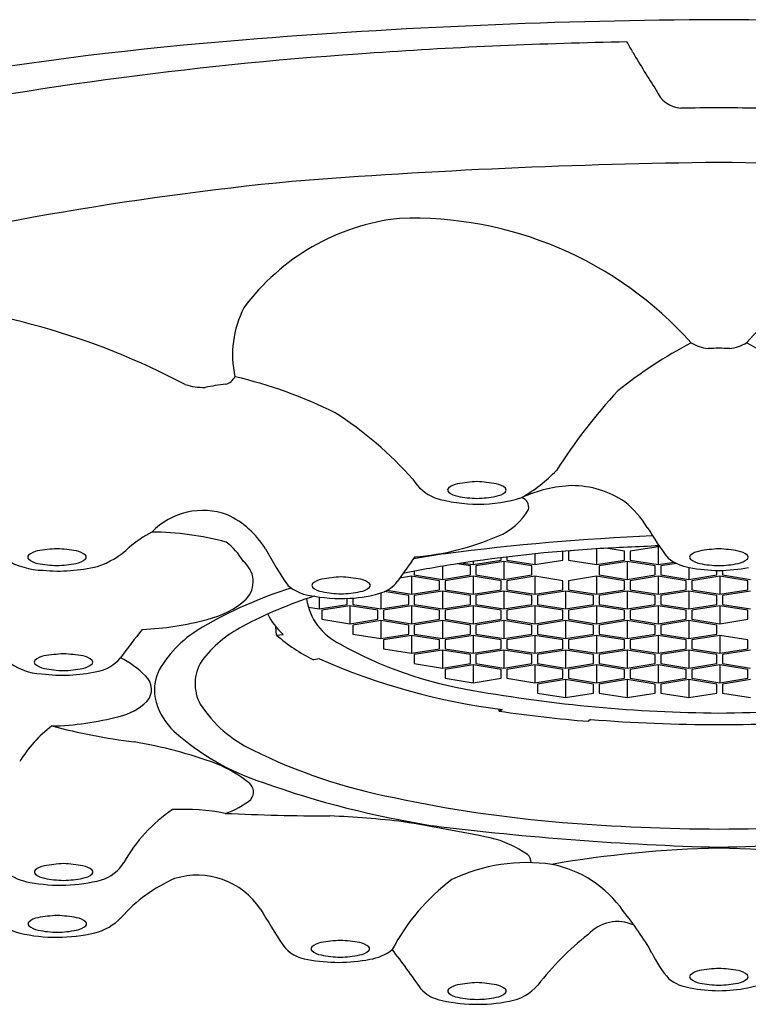
# Model space of a CAD drawing. Units: inches. Extents: x 4317.25 to 4319.64, y 194.17 to 203.42.
# Drawn here: x 4317.94 to 4318.46, y 198.23 to 198.93 of the extents above; entities that cross this region are included whole.
import ezdxf

# ---------------------------------------------------------------- set-up
doc = ezdxf.new("R2010")
doc.units = ezdxf.units.IN
doc.header["$LTSCALE"] = 0.64311
doc.header["$MEASUREMENT"] = 0
doc.layers.get('0').update_dxf_attribs({"color": 255, "linetype": 'CONTINUOUS'})

msp = doc.modelspace()

# ---------------------------------------------------------------- linework, layer by layer
for p, q in [((4318.31101, 198.55258), (4318.31101, 198.54489)), ((4318.33101, 198.54808), (4318.33101, 198.55446)), ((4318.33894, 198.5551), (4318.33501, 198.55448)), ((4318.33501, 198.55448), (4318.33501, 198.54808)), ((4318.35501, 198.55623), (4318.35501, 198.54489)), ((4318.37501, 198.55448), (4318.36183, 198.55658)), ((4318.37501, 198.54808), (4318.37501, 198.55448)), ((4318.39898, 198.55773), (4318.37898, 198.55453)), ((4318.37898, 198.55453), (4318.37898, 198.54814)), ((4318.39898, 198.55773), (4318.39898, 198.54495)), ((4318.40036, 198.55751), (4318.39898, 198.55773)), ((4318.26501, 198.54393), (4318.25558, 198.54543)), ((4318.25967, 198.54606), (4318.26701, 198.54489)), ((4318.26701, 198.54489), (4318.28701, 198.54808)), ((4318.26701, 198.54714), (4318.26701, 198.54489)), ((4318.28901, 198.54712), (4318.26901, 198.54393)), ((4318.28701, 198.54808), (4318.28701, 198.54983)), ((4318.28901, 198.54712), (4318.28901, 198.53434)), ((4318.30901, 198.54393), (4318.28901, 198.54712)), ((4318.29101, 198.55033), (4318.29101, 198.54808)), ((4318.29101, 198.54808), (4318.31101, 198.54489)), ((4318.31101, 198.54489), (4318.33101, 198.54808)), ((4318.33501, 198.54808), (4318.35501, 198.54489)), ((4318.35501, 198.54489), (4318.37501, 198.54808)), ((4318.37701, 198.54712), (4318.35701, 198.54393)), ((4318.37701, 198.54712), (4318.37701, 198.53434)), ((4318.39701, 198.54393), (4318.37701, 198.54712)), ((4318.37898, 198.54814), (4318.39898, 198.54495)), ((4318.39898, 198.54495), (4318.41027, 198.54675)), ((4318.41223, 198.54572), (4318.40101, 198.54393)), ((4318.22501, 198.54018), (4318.22501, 198.53753)), ((4318.22501, 198.53753), (4318.24501, 198.53434)), ((4318.24501, 198.54378), (4318.24501, 198.53434)), ((4318.24501, 198.53434), (4318.26501, 198.53753)), ((4318.26501, 198.53753), (4318.26501, 198.54393)), ((4318.26901, 198.54393), (4318.26901, 198.53753)), ((4318.26901, 198.53753), (4318.28901, 198.53434)), ((4318.28901, 198.53434), (4318.30901, 198.53753)), ((4318.30901, 198.53753), (4318.30901, 198.54393)), ((4318.35701, 198.54393), (4318.35701, 198.53753)), ((4318.35701, 198.53753), (4318.37701, 198.53434)), ((4318.37701, 198.53434), (4318.39701, 198.53753)), ((4318.39701, 198.53753), (4318.39701, 198.54393)), ((4318.40101, 198.54393), (4318.40101, 198.53753)), ((4318.40101, 198.53753), (4318.42101, 198.53434)), ((4318.42101, 198.54292), (4318.42101, 198.53434)), ((4318.42101, 198.53434), (4318.44101, 198.53753)), ((4318.44101, 198.53753), (4318.44101, 198.5408)), ((4318.44501, 198.54082), (4318.44501, 198.53753)), ((4318.44501, 198.53753), (4318.46501, 198.53434)), ((4318.22301, 198.53658), (4318.21448, 198.53521)), ((4318.22301, 198.53658), (4318.22301, 198.52379)), ((4318.24301, 198.53338), (4318.22301, 198.53658)), ((4318.24301, 198.52699), (4318.24301, 198.53338)), ((4318.26701, 198.53658), (4318.24701, 198.53338)), ((4318.24701, 198.53338), (4318.24701, 198.52699)), ((4318.26701, 198.53658), (4318.26701, 198.52379)), ((4318.28701, 198.53338), (4318.26701, 198.53658)), ((4318.28701, 198.52699), (4318.28701, 198.53338)), ((4318.31101, 198.53658), (4318.29101, 198.53338)), ((4318.29101, 198.53338), (4318.29101, 198.52699)), ((4318.31101, 198.53658), (4318.31101, 198.52379)), ((4318.33101, 198.53338), (4318.31101, 198.53658)), ((4318.33101, 198.52699), (4318.33101, 198.53338)), ((4318.35501, 198.53658), (4318.33501, 198.53338)), ((4318.33501, 198.53338), (4318.33501, 198.52699)), ((4318.35501, 198.53658), (4318.35501, 198.52379)), ((4318.37501, 198.53338), (4318.35501, 198.53658)), ((4318.37501, 198.52699), (4318.37501, 198.53338)), ((4318.39901, 198.53658), (4318.37901, 198.53338)), ((4318.37901, 198.53338), (4318.37901, 198.52699)), ((4318.39901, 198.53658), (4318.39901, 198.52379)), ((4318.41901, 198.53338), (4318.39901, 198.53658)), ((4318.41901, 198.52699), (4318.41901, 198.53338)), ((4318.44301, 198.53658), (4318.42301, 198.53338)), ((4318.42301, 198.53338), (4318.42301, 198.52699)), ((4318.44301, 198.53658), (4318.44301, 198.52379)), ((4318.46301, 198.53338), (4318.44301, 198.53658)), ((4318.46301, 198.52699), (4318.46301, 198.53338)), ((4318.20101, 198.5247), (4318.20101, 198.51324)), ((4318.22101, 198.52283), (4318.20356, 198.52562)), ((4318.20554, 198.52658), (4318.22301, 198.52379)), ((4318.22301, 198.52379), (4318.24301, 198.52699)), ((4318.24501, 198.52603), (4318.22501, 198.52283)), ((4318.24501, 198.52603), (4318.24501, 198.51324)), ((4318.26501, 198.52283), (4318.24501, 198.52603)), ((4318.24701, 198.52699), (4318.26701, 198.52379)), ((4318.26701, 198.52379), (4318.28701, 198.52699)), ((4318.28901, 198.52603), (4318.26901, 198.52283)), ((4318.28901, 198.52603), (4318.28901, 198.51324)), ((4318.30901, 198.52283), (4318.28901, 198.52603)), ((4318.29101, 198.52699), (4318.31101, 198.52379)), ((4318.31101, 198.52379), (4318.33101, 198.52699)), ((4318.33301, 198.52603), (4318.31301, 198.52283)), ((4318.33301, 198.52603), (4318.33301, 198.51324)), ((4318.35301, 198.52283), (4318.33301, 198.52603)), ((4318.33501, 198.52699), (4318.35501, 198.52379)), ((4318.35501, 198.52379), (4318.37501, 198.52699)), ((4318.37701, 198.52603), (4318.35701, 198.52283)), ((4318.37701, 198.52603), (4318.37701, 198.51324)), ((4318.39701, 198.52283), (4318.37701, 198.52603)), ((4318.37901, 198.52699), (4318.39901, 198.52379)), ((4318.39901, 198.52379), (4318.41901, 198.52699)), ((4318.42101, 198.52603), (4318.40101, 198.52283)), ((4318.42101, 198.52603), (4318.42101, 198.51324)), ((4318.44101, 198.52283), (4318.42101, 198.52603)), ((4318.42301, 198.52699), (4318.44301, 198.52379)), ((4318.44301, 198.52379), (4318.46301, 198.52699)), ((4318.46501, 198.52603), (4318.44501, 198.52283)), ((4318.15701, 198.52178), (4318.15701, 198.51324)), ((4318.15701, 198.51324), (4318.17701, 198.51644)), ((4318.17701, 198.51644), (4318.17701, 198.52082)), ((4318.18101, 198.52101), (4318.18101, 198.51644)), ((4318.18101, 198.51644), (4318.20101, 198.51324)), ((4318.20101, 198.51324), (4318.22101, 198.51644)), ((4318.22101, 198.51644), (4318.22101, 198.52283)), ((4318.22501, 198.52283), (4318.22501, 198.51644)), ((4318.22501, 198.51644), (4318.24501, 198.51324)), ((4318.24501, 198.51324), (4318.26501, 198.51644)), ((4318.26501, 198.51644), (4318.26501, 198.52283)), ((4318.26901, 198.52283), (4318.26901, 198.51644)), ((4318.26901, 198.51644), (4318.28901, 198.51324)), ((4318.28901, 198.51324), (4318.30901, 198.51644)), ((4318.30901, 198.51644), (4318.30901, 198.52283)), ((4318.31301, 198.52283), (4318.31301, 198.51644)), ((4318.31301, 198.51644), (4318.33301, 198.51324)), ((4318.33301, 198.51324), (4318.35301, 198.51644)), ((4318.35301, 198.51644), (4318.35301, 198.52283)), ((4318.35701, 198.52283), (4318.35701, 198.51644)), ((4318.35701, 198.51644), (4318.37701, 198.51324)), ((4318.37701, 198.51324), (4318.39701, 198.51644)), ((4318.39701, 198.51644), (4318.39701, 198.52283)), ((4318.40101, 198.52283), (4318.40101, 198.51644)), ((4318.40101, 198.51644), (4318.42101, 198.51324)), ((4318.42101, 198.51324), (4318.44101, 198.51644)), ((4318.44101, 198.51644), (4318.44101, 198.52283)), ((4318.44501, 198.52283), (4318.44501, 198.51644)), ((4318.44501, 198.51644), (4318.46501, 198.51324)), ((4318.14938, 198.51446), (4318.15701, 198.51324)), ((4318.17901, 198.51548), (4318.15901, 198.51228)), ((4318.15901, 198.51228), (4318.15901, 198.50589)), ((4318.17901, 198.51548), (4318.17901, 198.50269)), ((4318.19901, 198.51228), (4318.17901, 198.51548)), ((4318.19901, 198.50589), (4318.19901, 198.51228)), ((4318.22301, 198.51548), (4318.20301, 198.51228)), ((4318.20301, 198.51228), (4318.20301, 198.50589)), ((4318.22301, 198.51548), (4318.22301, 198.50269)), ((4318.24301, 198.51228), (4318.22301, 198.51548)), ((4318.24301, 198.50589), (4318.24301, 198.51228)), ((4318.26701, 198.51548), (4318.24701, 198.51228)), ((4318.24701, 198.51228), (4318.24701, 198.50589)), ((4318.26701, 198.51548), (4318.26701, 198.50269)), ((4318.28701, 198.51228), (4318.26701, 198.51548)), ((4318.28701, 198.50589), (4318.28701, 198.51228)), ((4318.31101, 198.51548), (4318.29101, 198.51228)), ((4318.29101, 198.51228), (4318.29101, 198.50589)), ((4318.31101, 198.51548), (4318.31101, 198.50269)), ((4318.33101, 198.51228), (4318.31101, 198.51548)), ((4318.33101, 198.50589), (4318.33101, 198.51228)), ((4318.35501, 198.51548), (4318.33501, 198.51228)), ((4318.33501, 198.51228), (4318.33501, 198.50589)), ((4318.35501, 198.51548), (4318.35501, 198.50269)), ((4318.37501, 198.51228), (4318.35501, 198.51548)), ((4318.37501, 198.50589), (4318.37501, 198.51228)), ((4318.39901, 198.51548), (4318.37901, 198.51228)), ((4318.37901, 198.51228), (4318.37901, 198.50589)), ((4318.39901, 198.51548), (4318.39901, 198.50269)), ((4318.41901, 198.51228), (4318.39901, 198.51548)), ((4318.41901, 198.50589), (4318.41901, 198.51228)), ((4318.44301, 198.51548), (4318.42301, 198.51228)), ((4318.42301, 198.51228), (4318.42301, 198.50589)), ((4318.44301, 198.51548), (4318.44301, 198.50269)), ((4318.46301, 198.51228), (4318.44301, 198.51548)), ((4318.46301, 198.50589), (4318.46301, 198.51228)), ((4318.15901, 198.50589), (4318.17901, 198.50269)), ((4318.17901, 198.50269), (4318.19901, 198.50589)), ((4318.20101, 198.50493), (4318.18101, 198.50173)), ((4318.20101, 198.50493), (4318.20101, 198.49215)), ((4318.22101, 198.50173), (4318.20101, 198.50493)), ((4318.20301, 198.50589), (4318.22301, 198.50269)), ((4318.22301, 198.50269), (4318.24301, 198.50589)), ((4318.24501, 198.50493), (4318.22501, 198.50173)), ((4318.24501, 198.50493), (4318.24501, 198.49215)), ((4318.26501, 198.50173), (4318.24501, 198.50493)), ((4318.24701, 198.50589), (4318.26701, 198.50269)), ((4318.26701, 198.50269), (4318.28701, 198.50589)), ((4318.28901, 198.50493), (4318.26901, 198.50173)), ((4318.28901, 198.50493), (4318.28901, 198.49215)), ((4318.30901, 198.50173), (4318.28901, 198.50493)), ((4318.29101, 198.50589), (4318.31101, 198.50269)), ((4318.31101, 198.50269), (4318.33101, 198.50589)), ((4318.33301, 198.50493), (4318.31301, 198.50173)), ((4318.33301, 198.50493), (4318.33301, 198.49215)), ((4318.35301, 198.50173), (4318.33301, 198.50493)), ((4318.33501, 198.50589), (4318.35501, 198.50269)), ((4318.35501, 198.50269), (4318.37501, 198.50589)), ((4318.37701, 198.50493), (4318.35701, 198.50173)), ((4318.37701, 198.50493), (4318.37701, 198.49215)), ((4318.39701, 198.50173), (4318.37701, 198.50493)), ((4318.37901, 198.50589), (4318.39901, 198.50269)), ((4318.39901, 198.50269), (4318.41901, 198.50589)), ((4318.42101, 198.50493), (4318.40101, 198.50173)), ((4318.42101, 198.50493), (4318.42101, 198.49215)), ((4318.44101, 198.50173), (4318.42101, 198.50493)), ((4318.42301, 198.50589), (4318.44301, 198.50269)), ((4318.44301, 198.50269), (4318.46301, 198.50589)), ((4318.1266, 198.49463), (4318.12607, 198.50078)), ((4318.1266, 198.49463), (4318.1314, 198.49502)), ((4318.18101, 198.50173), (4318.18101, 198.49534)), ((4318.18101, 198.49534), (4318.20101, 198.49215)), ((4318.20101, 198.49215), (4318.22101, 198.49534)), ((4318.22101, 198.49534), (4318.22101, 198.50173)), ((4318.22501, 198.50173), (4318.22501, 198.49534)), ((4318.22501, 198.49534), (4318.24501, 198.49215)), ((4318.24501, 198.49215), (4318.26501, 198.49534)), ((4318.26501, 198.49534), (4318.26501, 198.50173)), ((4318.26901, 198.50173), (4318.26901, 198.49534)), ((4318.26901, 198.49534), (4318.28901, 198.49215)), ((4318.28901, 198.49215), (4318.30901, 198.49534)), ((4318.30901, 198.49534), (4318.30901, 198.50173)), ((4318.31301, 198.50173), (4318.31301, 198.49534)), ((4318.31301, 198.49534), (4318.33301, 198.49215)), ((4318.33301, 198.49215), (4318.35301, 198.49534)), ((4318.35301, 198.49534), (4318.35301, 198.50173)), ((4318.35701, 198.50173), (4318.35701, 198.49534)), ((4318.35701, 198.49534), (4318.37701, 198.49215)), ((4318.37701, 198.49215), (4318.39701, 198.49534)), ((4318.39701, 198.49534), (4318.39701, 198.50173)), ((4318.40101, 198.50173), (4318.40101, 198.49534)), ((4318.40101, 198.49534), (4318.42101, 198.49215)), ((4318.42101, 198.49215), (4318.44101, 198.49534)), ((4318.44101, 198.49534), (4318.44101, 198.50173)), ((4318.22301, 198.49438), (4318.20301, 198.49119)), ((4318.20301, 198.49119), (4318.20301, 198.48479)), ((4318.22301, 198.49438), (4318.22301, 198.4816)), ((4318.24301, 198.49119), (4318.22301, 198.49438)), ((4318.24301, 198.48479), (4318.24301, 198.49119)), ((4318.26701, 198.49438), (4318.24701, 198.49119)), ((4318.24701, 198.49119), (4318.24701, 198.48479)), ((4318.26701, 198.49438), (4318.26701, 198.4816)), ((4318.28701, 198.49119), (4318.26701, 198.49438)), ((4318.28701, 198.48479), (4318.28701, 198.49119)), ((4318.31101, 198.49438), (4318.29101, 198.49119)), ((4318.29101, 198.49119), (4318.29101, 198.48479)), ((4318.31101, 198.49438), (4318.31101, 198.4816)), ((4318.33101, 198.49119), (4318.31101, 198.49438)), ((4318.33101, 198.48479), (4318.33101, 198.49119)), ((4318.35501, 198.49438), (4318.33501, 198.49119)), ((4318.33501, 198.49119), (4318.33501, 198.48479)), ((4318.35501, 198.49438), (4318.35501, 198.4816)), ((4318.37501, 198.49119), (4318.35501, 198.49438)), ((4318.37501, 198.48479), (4318.37501, 198.49119)), ((4318.39901, 198.49438), (4318.37901, 198.49119)), ((4318.37901, 198.49119), (4318.37901, 198.48479)), ((4318.39901, 198.49438), (4318.39901, 198.4816)), ((4318.41901, 198.49119), (4318.39901, 198.49438)), ((4318.41901, 198.48479), (4318.41901, 198.49119)), ((4318.44301, 198.49438), (4318.42301, 198.49119)), ((4318.42301, 198.49119), (4318.42301, 198.48479)), ((4318.44301, 198.49438), (4318.44301, 198.4816)), ((4318.46301, 198.49119), (4318.44301, 198.49438)), ((4318.46301, 198.48479), (4318.46301, 198.49119)), ((4318.20301, 198.48479), (4318.22301, 198.4816)), ((4318.22301, 198.4816), (4318.24301, 198.48479)), ((4318.24501, 198.48383), (4318.22501, 198.48064)), ((4318.24501, 198.48383), (4318.24501, 198.47105)), ((4318.26501, 198.48064), (4318.24501, 198.48383)), ((4318.24701, 198.48479), (4318.26701, 198.4816)), ((4318.26701, 198.4816), (4318.28701, 198.48479)), ((4318.28901, 198.48383), (4318.26901, 198.48064)), ((4318.28901, 198.48383), (4318.28901, 198.47105)), ((4318.30901, 198.48064), (4318.28901, 198.48383)), ((4318.29101, 198.48479), (4318.31101, 198.4816)), ((4318.31101, 198.4816), (4318.33101, 198.48479)), ((4318.33301, 198.48383), (4318.31301, 198.48064)), ((4318.33301, 198.48383), (4318.33301, 198.47105)), ((4318.35301, 198.48064), (4318.33301, 198.48383)), ((4318.33501, 198.48479), (4318.35501, 198.4816)), ((4318.35501, 198.4816), (4318.37501, 198.48479)), ((4318.37701, 198.48383), (4318.35701, 198.48064)), ((4318.37701, 198.48383), (4318.37701, 198.47105)), ((4318.39701, 198.48064), (4318.37701, 198.48383)), ((4318.37901, 198.48479), (4318.39901, 198.4816)), ((4318.39901, 198.4816), (4318.41901, 198.48479)), ((4318.42101, 198.48383), (4318.40101, 198.48064)), ((4318.42101, 198.48383), (4318.42101, 198.47105)), ((4318.44101, 198.48064), (4318.42101, 198.48383)), ((4318.42301, 198.48479), (4318.44301, 198.4816)), ((4318.44301, 198.4816), (4318.46301, 198.48479)), ((4318.46501, 198.48383), (4318.44501, 198.48064)), ((4318.1574, 198.47765), (4318.153, 198.47699)), ((4318.22501, 198.48064), (4318.22501, 198.47425)), ((4318.22501, 198.47425), (4318.24501, 198.47105)), ((4318.24501, 198.47105), (4318.26501, 198.47425)), ((4318.26501, 198.47425), (4318.26501, 198.48064)), ((4318.26901, 198.48064), (4318.26901, 198.47425)), ((4318.26901, 198.47425), (4318.28901, 198.47105)), ((4318.28901, 198.47105), (4318.30901, 198.47425)), ((4318.30901, 198.47425), (4318.30901, 198.48064)), ((4318.31301, 198.48064), (4318.31301, 198.47425)), ((4318.31301, 198.47425), (4318.33301, 198.47105)), ((4318.33301, 198.47105), (4318.35301, 198.47425)), ((4318.35301, 198.47425), (4318.35301, 198.48064)), ((4318.35701, 198.48064), (4318.35701, 198.47425)), ((4318.35701, 198.47425), (4318.37701, 198.47105)), ((4318.37701, 198.47105), (4318.39701, 198.47425)), ((4318.39701, 198.47425), (4318.39701, 198.48064)), ((4318.40101, 198.48064), (4318.40101, 198.47425)), ((4318.40101, 198.47425), (4318.42101, 198.47105)), ((4318.42101, 198.47105), (4318.44101, 198.47425)), ((4318.44101, 198.47425), (4318.44101, 198.48064)), ((4318.44501, 198.48064), (4318.44501, 198.47425)), ((4318.44501, 198.47425), (4318.46501, 198.47105)), ((4318.26701, 198.47329), (4318.24701, 198.47009)), ((4318.24701, 198.47009), (4318.24701, 198.4637)), ((4318.26701, 198.47329), (4318.26701, 198.4605)), ((4318.28701, 198.47009), (4318.26701, 198.47329)), ((4318.28701, 198.4637), (4318.28701, 198.47009)), ((4318.31101, 198.47329), (4318.29101, 198.47009)), ((4318.29101, 198.47009), (4318.29101, 198.4637)), ((4318.31101, 198.47329), (4318.31101, 198.4605)), ((4318.33101, 198.47009), (4318.31101, 198.47329)), ((4318.33101, 198.4637), (4318.33101, 198.47009)), ((4318.35501, 198.47329), (4318.33501, 198.47009)), ((4318.33501, 198.47009), (4318.33501, 198.4637)), ((4318.35501, 198.47329), (4318.35501, 198.4605)), ((4318.37501, 198.47009), (4318.35501, 198.47329)), ((4318.37501, 198.4637), (4318.37501, 198.47009)), ((4318.39901, 198.47329), (4318.37901, 198.47009)), ((4318.37901, 198.47009), (4318.37901, 198.4637)), ((4318.39901, 198.47329), (4318.39901, 198.4605)), ((4318.41901, 198.47009), (4318.39901, 198.47329)), ((4318.41901, 198.4637), (4318.41901, 198.47009)), ((4318.44301, 198.47329), (4318.42301, 198.47009)), ((4318.42301, 198.47009), (4318.42301, 198.4637)), ((4318.44301, 198.47329), (4318.44301, 198.4605)), ((4318.46301, 198.47009), (4318.44301, 198.47329)), ((4318.46301, 198.4637), (4318.46301, 198.47009)), ((4318.24701, 198.4637), (4318.26701, 198.4605)), ((4318.26701, 198.4605), (4318.28701, 198.4637)), ((4318.29101, 198.4637), (4318.31101, 198.4605)), ((4318.31101, 198.4605), (4318.33101, 198.4637)), ((4318.33301, 198.46274), (4318.31301, 198.45954)), ((4318.33301, 198.46274), (4318.33301, 198.44995)), ((4318.35301, 198.45954), (4318.33301, 198.46274)), ((4318.33501, 198.4637), (4318.35501, 198.4605)), ((4318.35501, 198.4605), (4318.37501, 198.4637)), ((4318.37701, 198.46274), (4318.35701, 198.45954)), ((4318.37701, 198.46274), (4318.37701, 198.44995)), ((4318.39701, 198.45954), (4318.37701, 198.46274)), ((4318.37901, 198.4637), (4318.39901, 198.4605)), ((4318.39901, 198.4605), (4318.41901, 198.4637)), ((4318.42101, 198.46274), (4318.40101, 198.45954)), ((4318.42101, 198.46274), (4318.42101, 198.44995)), ((4318.44101, 198.45954), (4318.42101, 198.46274)), ((4318.42301, 198.4637), (4318.44301, 198.4605)), ((4318.44301, 198.4605), (4318.46301, 198.4637)), ((4318.46501, 198.46274), (4318.44501, 198.45954)), ((4318.31301, 198.45954), (4318.31301, 198.45315)), ((4318.31301, 198.45315), (4318.33301, 198.44995)), ((4318.33301, 198.44995), (4318.35301, 198.45315)), ((4318.35301, 198.45315), (4318.35301, 198.45954)), ((4318.35701, 198.45954), (4318.35701, 198.45315)), ((4318.35701, 198.45315), (4318.37701, 198.44995)), ((4318.37701, 198.44995), (4318.39701, 198.45315)), ((4318.39701, 198.45315), (4318.39701, 198.45954)), ((4318.40101, 198.45954), (4318.40101, 198.45315)), ((4318.40101, 198.45315), (4318.42101, 198.44995)), ((4318.42101, 198.44995), (4318.44101, 198.45315)), ((4318.44101, 198.45315), (4318.44101, 198.45954)), ((4318.44501, 198.45954), (4318.44501, 198.45315)), ((4318.44501, 198.45315), (4318.46501, 198.44995)), ((4318.28555, 198.44029), (4318.28548, 198.44182)), ((4318.28555, 198.44029), (4318.28794, 198.44151)), ((4318.35071, 198.43431), (4318.34929, 198.43299))]:
    msp.add_line(p, q)
for centre, radius, start, end in [((4318.46382, 194.4628), 4.47138, 90.2741, 94.63679), ((4318.42104, 194.4628), 4.47138, 85.36321, 89.7259), ((4318.29072, 196.4993), 2.42756, 94.45033, 105.07856), ((4318.43989, 195.38789), 3.53089, 91.02419, 93.95539), ((4318.31723, 198.88), 0.07075, 25.90112, 32.68816), ((4318.37506, 196.16463), 2.75155, 93.7244, 101.27659), ((4319.25303, 199.43174), 1.01583, 210.845, 212.65146), ((4318.41658, 198.89124), 0.02031, 201.87804, 266.5061), ((4318.44301, 195.38783), 3.48325, 90.0096, 90.45512), ((4318.44184, 195.38783), 3.48325, 89.54488, 89.9904), ((4318.49103, 194.31584), 4.51654, 90.61658, 94.48827), ((4318.39382, 194.31584), 4.51654, 85.51173, 89.38342), ((4318.36056, 196.53004), 2.29933, 95.56489, 104.3056), ((4318.23168, 198.63364), 0.15949, 96.23878, 143.6191), ((4318.22381, 198.52594), 0.26641, 41.73152, 92.0355), ((4318.66105, 198.52594), 0.26641, 87.9645, 138.26848), ((4317.81699, 198.21171), 0.5225, 62.09773, 86.48969), ((4318.16927, 198.69475), 0.07401, 153.09267, 192.18629), ((4318.57064, 198.42017), 0.31946, 117.60334, 128.85193), ((4318.43837, 198.73046), 0.03141, 239.91346, 263.22794), ((4318.44314, 198.48796), 0.21147, 90.19338, 92.29731), ((4318.44171, 198.48796), 0.21147, 87.70269, 89.80662), ((4318.44649, 198.73046), 0.03141, 276.77206, 300.08654), ((4318.31421, 198.42017), 0.31946, 51.14807, 62.39666), ((4318.0877, 198.68371), 0.0103, 284.48116, 333.58561), ((4318.02067, 198.35524), 0.33274, 63.63672, 76.75083), ((4318.07609, 198.72406), 0.05265, 253.90715, 269.55768), ((4318.10701, 198.52201), 0.15265, 96.29161, 101.84117), ((4318.65714, 198.40307), 0.39116, 137.17611, 147.68629), ((4318.02657, 198.4315), 0.26335, 41.47826, 57.40815), ((4318.23316, 198.7058), 0.13225, 301.29342, 314.92615), ((4318.25241, 198.62372), 0.03363, 211.95473, 247.76641), ((4318.25824, 198.58927), 0.01357, 100.1459, 131.21044), ((4318.27527, 198.49268), 0.11165, 92.86678, 100.0177), ((4318.2641, 198.49268), 0.11165, 79.9823, 87.13322), ((4318.28113, 198.58927), 0.01357, 48.78956, 79.8541), ((4318.34135, 198.50643), 0.09497, 92.34682, 114.58119), ((4318.33745, 198.53379), 0.06753, 55.9363, 89.98941), ((4318.2507, 198.59821), 0.0019, 137.89176, 222.74427), ((4318.25811, 198.60684), 0.01326, 228.41603, 261.0042), ((4318.27121, 198.66821), 0.076, 258.48655, 268.8499), ((4318.26816, 198.66821), 0.076, 271.1501, 281.51345), ((4318.28125, 198.60684), 0.01326, 278.9958, 311.58397), ((4318.28866, 198.59821), 0.0019, 317.25573, 42.10824), ((4318.27043, 198.69601), 0.10789, 253.44085, 286.93108), ((4318.29902, 198.58563), 0.0077, 350.55125, 68.44384), ((4318.32834, 198.53219), 0.07426, 31.98261, 50.79653), ((4318.07418, 198.53254), 0.05107, 70.11653, 135.75997), ((4318.06425, 198.5229), 0.06381, 31.38488, 64.66414), ((4318.26771, 198.6067), 0.04486, 292.2479, 330.13764), ((4318.08378, 198.48238), 0.09743, 118.29535, 129.78127), ((4318.03667, 198.36085), 0.20732, 74.87222, 89.74499), ((4318.21048, 198.73709), 0.18725, 274.56473, 293.35138), ((4318.46976, 196.82133), 1.74563, 92.45022, 97.32233), ((4318.59689, 198.69407), 0.23932, 210.80122, 217.13616), ((4318.06355, 198.52494), 0.04517, 29.76168, 52.93513), ((4318.58694, 194.11093), 4.45134, 92.4097, 92.99123), ((4317.95094, 198.55028), 0.0019, 137.89176, 222.74427), ((4317.95847, 198.54134), 0.01357, 100.1459, 131.21044), ((4317.9755, 198.44475), 0.11165, 92.86678, 100.0177), ((4317.96433, 198.44475), 0.11165, 79.9823, 87.13322), ((4317.98136, 198.54134), 0.01357, 48.78956, 79.8541), ((4317.98889, 198.55028), 0.0019, 317.25573, 42.10824), ((4317.98099, 198.59887), 0.05803, 287.82146, 314.18759), ((4318.3649, 198.69022), 0.28033, 208.57608, 214.84776), ((4318.36128, 197.78333), 0.77779, 98.4283, 100.14201), ((4318.42492, 197.4496), 1.10884, 93.63354, 98.78463), ((4318.42345, 198.55019), 0.0019, 137.89176, 222.74427), ((4318.43098, 198.54125), 0.01357, 100.1459, 131.21044), ((4318.44801, 198.44466), 0.11165, 92.86678, 100.0177), ((4318.43684, 198.44466), 0.11165, 79.9823, 87.13322), ((4318.45387, 198.54125), 0.01357, 48.78956, 79.8541), ((4318.46141, 198.55019), 0.0019, 317.25573, 42.10824), ((4317.96147, 198.59577), 0.05495, 239.26456, 268.46665), ((4317.95835, 198.55891), 0.01326, 228.41603, 261.0042), ((4317.97144, 198.62028), 0.076, 258.48655, 268.8499), ((4317.96839, 198.62028), 0.076, 271.1501, 281.51345), ((4317.98148, 198.55891), 0.01326, 278.9958, 311.58397), ((4318.09157, 198.5328), 0.01837, 316.78631, 52.46797), ((4320.10382, 197.1936), 2.31722, 144.15879, 144.6932), ((4318.35809, 197.85762), 0.69541, 98.47655, 101.71876), ((4318.42634, 198.57484), 0.03236, 231.29278, 261.07418), ((4318.43086, 198.55882), 0.01326, 228.41603, 261.0042), ((4318.44395, 198.62019), 0.076, 258.48655, 268.8499), ((4318.4409, 198.62019), 0.076, 271.1501, 281.51345), ((4318.454, 198.55882), 0.01326, 278.9958, 311.58397), ((4317.97092, 198.65967), 0.11933, 264.74709, 283.48337), ((4318.44241, 198.64881), 0.10802, 258.73994, 270.00838), ((4318.44244, 198.64881), 0.10802, 269.99162, 281.26006), ((4318.15487, 198.55319), 0.03062, 229.12869, 261.06229), ((4318.15376, 198.53009), 0.0019, 137.89176, 222.74427), ((4318.16129, 198.52115), 0.01357, 100.1459, 131.21044), ((4318.17832, 198.42456), 0.11165, 92.86678, 100.0177), ((4318.16716, 198.42456), 0.11165, 79.9823, 87.13322), ((4318.18419, 198.52115), 0.01357, 48.78956, 79.8541), ((4318.19172, 198.53009), 0.0019, 317.25573, 42.10824), ((4318.1945, 198.54673), 0.02297, 288.67168, 322.8396), ((4318.22551, 198.24224), 0.29923, 107.17845, 120.44444), ((4318.36128, 197.78333), 0.77779, 106.74016, 106.74937), ((4318.17246, 198.6343), 0.11358, 258.65426, 273.33712), ((4318.16117, 198.53872), 0.01326, 228.41603, 261.0042), ((4318.17427, 198.60009), 0.076, 258.48655, 268.8499), ((4318.17121, 198.60009), 0.076, 271.1501, 281.51345), ((4318.17635, 198.60232), 0.08145, 271.91533, 288.24891), ((4318.18431, 198.53872), 0.01326, 278.9958, 311.58397), ((4318.06251, 198.56803), 0.06394, 283.26789, 311.59739), ((4318.24052, 198.24494), 0.29065, 107.40955, 118.36097), ((4318.19047, 198.5272), 0.04302, 189.00561, 244.36973), ((4318.35809, 197.85762), 0.69541, 107.09802, 107.10453), ((4318.1629, 198.5301), 0.04714, 205.74566, 228.07428), ((4318.02309, 198.70319), 0.20466, 272.16424, 285.32612), ((4318.51916, 198.1077), 0.62557, 141.31885, 143.66868), ((4318.11335, 198.42923), 0.08121, 119.07389, 150.07574), ((4318.14113, 198.42518), 0.08485, 117.11525, 143.13015), ((4318.20433, 198.58236), 0.11721, 228.46003, 244.0306), ((4318.31231, 198.73663), 0.28521, 240.49742, 260.82035), ((4317.98015, 198.3697), 0.11165, 92.86678, 100.0177), ((4317.96898, 198.3697), 0.11165, 79.9823, 87.13322), ((4317.96041, 198.5073), 0.04045, 228.25355, 268.27087), ((4317.95559, 198.47523), 0.0019, 137.89176, 222.74427), ((4317.96312, 198.46629), 0.01357, 100.1459, 131.21044), ((4317.963, 198.48386), 0.01326, 228.41603, 261.0042), ((4317.98614, 198.48386), 0.01326, 278.9958, 311.58397), ((4317.98602, 198.46629), 0.01357, 48.78956, 79.8541), ((4317.99355, 198.47523), 0.0019, 317.25573, 42.10824), ((4317.99358, 198.49604), 0.02795, 279.76362, 320.66058), ((4317.98751, 198.42097), 0.06368, 44.41728, 64.22772), ((4318.09903, 198.45976), 0.03052, 147.66435, 208.61114), ((4318.34304, 198.89444), 0.45627, 245.99099, 263.06296), ((4317.97404, 198.58179), 0.11587, 262.64048, 282.09767), ((4317.97609, 198.54523), 0.076, 258.48655, 268.8499), ((4317.97304, 198.54523), 0.076, 271.1501, 281.51345), ((4318.07188, 198.45514), 0.03239, 153.20377, 195.36131), ((4318.02415, 198.45569), 0.01324, 319.19057, 48.08089), ((4318.4509, 199.49291), 1.05403, 259.94166, 269.53919), ((4318.43395, 199.49291), 1.05403, 270.46081, 280.05834), ((4318.00431, 198.47943), 0.04406, 283.09066, 312.68161), ((4318.08536, 198.46004), 0.0467, 196.76998, 226.88932), ((4318.14838, 198.49469), 0.09084, 213.05337, 244.64412), ((4318.42634, 199.38657), 0.95669, 261.53747, 265.3804), ((4317.9623, 198.62923), 0.1996, 271.10807, 285.09617), ((4318.4437, 199.5994), 1.16879, 265.43649, 269.93752), ((4318.44115, 199.5994), 1.16879, 270.06248, 274.56351), ((4318.02358, 198.35517), 0.09406, 127.62161, 148.58013), ((4318.08781, 198.89975), 0.48557, 255.491, 262.55882), ((4318.1714, 198.55686), 0.17621, 227.98325, 252.02792), ((4317.97003, 198.09157), 0.33128, 69.93164, 80.46243), ((4318.28536, 198.7667), 0.39538, 243.58662, 259.09238), ((4318.04891, 198.31707), 0.09246, 50.64333, 67.89008), ((4318.10166, 198.38243), 0.0085, 324.65712, 46.23449), ((4318.34429, 199.02887), 0.6788, 250.43951, 260.98388), ((4318.07392, 198.41822), 0.05348, 287.60079, 310.42014), ((4318.40825, 199.30824), 0.95056, 257.99501, 265.33203), ((4318.11308, 198.27921), 0.1091, 123.77665, 150.9632), ((4318.06011, 198.21026), 0.15982, 79.1868, 92.75682), ((4318.17338, 200.19899), 1.83363, 267.39656, 269.72969), ((4318.13654, 197.67075), 0.6952, 83.33228, 87.67555), ((4317.93286, 196.64777), 1.73691, 78.50086, 80.57617), ((4318.50127, 200.48732), 2.14508, 262.94781, 268.42807), ((4318.44593, 199.74873), 1.39266, 265.26208, 269.85597), ((4318.43893, 199.74873), 1.39266, 270.14403, 274.73792), ((4318.38358, 200.48732), 2.14508, 271.57193, 277.05219), ((4318.26211, 198.2768), 0.07498, 54.39603, 76.88718), ((4318.46156, 197.52859), 0.81408, 91.34703, 99.78672), ((4318.42329, 197.52859), 0.81408, 80.21328, 88.65297), ((4318.30099, 198.33219), 0.00734, 358.90044, 49.37985), ((4317.95567, 198.32539), 0.0019, 137.89176, 222.74427), ((4317.9632, 198.31645), 0.01357, 100.1459, 131.21044), ((4317.98023, 198.21986), 0.11165, 92.86678, 100.0177), ((4317.96906, 198.21986), 0.11165, 79.9823, 87.13322), ((4317.9861, 198.31645), 0.01357, 48.78956, 79.8541), ((4317.99363, 198.32539), 0.0019, 317.25573, 42.10824), ((4317.99317, 198.34706), 0.02869, 287.23116, 328.7169), ((4318.30549, 198.20699), 0.12509, 81.86607, 115.39765), ((4318.30705, 198.2505), 0.08193, 34.95398, 78.64193), ((4317.95621, 198.35462), 0.03709, 231.94139, 261.32408), ((4317.9723, 198.43371), 0.11777, 259.39291, 284.44368), ((4317.96308, 198.33402), 0.01326, 228.41603, 261.0042), ((4317.97617, 198.39539), 0.076, 258.48655, 268.8499), ((4317.97312, 198.39539), 0.076, 271.1501, 281.51345), ((4317.98622, 198.33402), 0.01326, 278.9958, 311.58397), ((4318.0981, 198.21984), 0.11007, 113.67185, 138.4261), ((4318.06995, 198.2688), 0.05427, 33.59045, 107.18632), ((4318.34446, 198.19791), 0.15324, 127.18754, 151.94869), ((4322.15473, 200.79274), 4.74739, 211.68995, 212.05338), ((4317.9489, 198.30754), 0.02642, 212.94634, 258.1956), ((4317.95868, 198.27937), 0.01357, 100.1459, 131.21044), ((4317.97571, 198.18278), 0.11165, 92.86678, 100.0177), ((4317.96454, 198.18278), 0.11165, 79.9823, 87.13322), ((4317.98157, 198.27937), 0.01357, 48.78956, 79.8541), ((4317.98748, 198.32003), 0.03921, 283.84634, 316.17189), ((4318.18637, 198.14656), 0.24092, 30.18223, 38.77364), ((4317.95115, 198.28831), 0.0019, 137.89176, 222.74427), ((4317.95856, 198.29694), 0.01326, 228.41603, 261.0042), ((4317.97165, 198.35831), 0.076, 258.48655, 268.8499), ((4317.9686, 198.35831), 0.076, 271.1501, 281.51345), ((4317.9817, 198.29694), 0.01326, 278.9958, 311.58397), ((4317.98911, 198.28831), 0.0019, 317.25573, 42.10824), ((4318.36998, 198.26155), 0.02839, 65.15807, 138.0707), ((4317.96957, 198.39617), 0.11742, 257.16571, 283.43744), ((4318.4716, 198.12288), 0.19979, 127.90385, 142.46795), ((4318.15205, 198.28892), 0.0262, 216.74182, 263.21749), ((4318.1532, 198.27056), 0.0019, 137.89176, 222.74427), ((4318.16073, 198.26162), 0.01357, 100.1459, 131.21044), ((4318.17777, 198.16503), 0.11165, 92.86678, 100.0177), ((4318.1666, 198.16503), 0.11165, 79.9823, 87.13322), ((4318.18363, 198.26162), 0.01357, 48.78956, 79.8541), ((4318.19116, 198.27056), 0.0019, 317.25573, 42.10824), ((4318.18779, 198.29729), 0.03471, 278.89851, 308.1109), ((4317.7581, 197.91817), 0.57208, 34.44029, 37.94937), ((4318.17084, 198.37726), 0.11642, 259.16552, 281.05506), ((4318.16061, 198.27919), 0.01326, 228.41603, 261.0042), ((4318.17371, 198.34056), 0.076, 258.48655, 268.8499), ((4318.17066, 198.34056), 0.076, 271.1501, 281.51345), ((4318.18375, 198.27919), 0.01326, 278.9958, 311.58397), ((4318.4683, 198.30214), 0.08133, 205.06067, 220.76764), ((4318.44801, 198.14498), 0.11165, 92.86678, 100.0177), ((4318.43684, 198.14498), 0.11165, 79.9823, 87.13322), ((4318.42726, 198.27655), 0.03435, 233.25089, 261.15498), ((4318.42345, 198.25051), 0.0019, 137.89176, 222.74427), ((4318.43098, 198.24157), 0.01357, 100.1459, 131.21044), ((4318.43086, 198.25914), 0.01326, 228.41603, 261.0042), ((4318.454, 198.25914), 0.01326, 278.9958, 311.58397), ((4318.45387, 198.24157), 0.01357, 48.78956, 79.8541), ((4318.46141, 198.25051), 0.0019, 317.25573, 42.10824), ((4318.45759, 198.27655), 0.03435, 278.84502, 306.74911), ((4318.24829, 198.25814), 0.02466, 221.78728, 254.61517), ((4318.25081, 198.24035), 0.0019, 137.89176, 222.74427), ((4318.25834, 198.23141), 0.01357, 100.1459, 131.21044), ((4318.27538, 198.13482), 0.11165, 92.86678, 100.0177), ((4318.26421, 198.13482), 0.11165, 79.9823, 87.13322), ((4318.28124, 198.23141), 0.01357, 48.78956, 79.8541), ((4318.28877, 198.24035), 0.0019, 317.25573, 42.10824), ((4318.28756, 198.26622), 0.03352, 279.20575, 319.80275), ((4318.44385, 198.35905), 0.11848, 259.36271, 269.31286), ((4318.44395, 198.32051), 0.076, 258.48655, 268.8499), ((4318.4409, 198.32051), 0.076, 271.1501, 281.51345), ((4318.44101, 198.35905), 0.11848, 270.68714, 280.63729), ((4318.25822, 198.24898), 0.01326, 228.41603, 261.0042), ((4318.27132, 198.31035), 0.076, 258.48655, 268.8499), ((4318.26827, 198.31035), 0.076, 271.1501, 281.51345), ((4318.28136, 198.24898), 0.01326, 278.9958, 311.58397), ((4318.27005, 198.3472), 0.11634, 255.92106, 281.33915)]:
    msp.add_arc(centre, radius, start, end)

doc.saveas('drawing.dxf')
